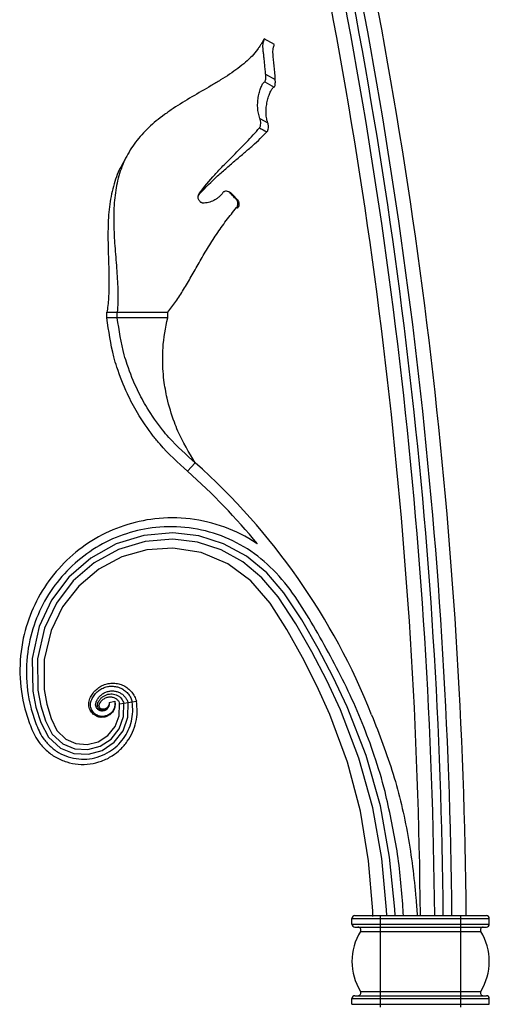
# Model space of a CAD drawing. Units: millimetres. Extents: x 35 to 2044, y 35 to 1435.
# Drawn here: x 806 to 888, y 780 to 952 of the extents above; entities that cross this region are included whole.
import ezdxf

# ---------------------------------------------------------------- set-up
doc = ezdxf.new("R2010")
doc.units = ezdxf.units.MM
doc.header["$LTSCALE"] = 7

msp = doc.modelspace()

# ---------------------------------------------------------------- linework, layer by layer
at = {"color": 7, "linetype": 'Continuous', "lineweight": 25}
for p, q in [((850.62, 947.71), (848.85, 948.69)), ((849.08, 942.55), (850.77, 941.62)), ((848.09, 934.79), (849.47, 934.02)), ((837.48, 921.67), (837.55, 921.63)), ((838.36, 920.01), (838.33, 920.02)), ((821.36, 899.96), (821.36, 900.96)), ((823.17, 899.96), (823.17, 900.96)), ((831.97, 899.96), (831.97, 900.96)), ((835.46, 873.15), (836.79, 874.64)), ((821.74, 832.74), (822.71, 832.97)), ((824.3, 832.61), (825.04, 832.73)), ((825.04, 832.73), (825.78, 832.85)), ((825.78, 832.85), (826.52, 832.97)), ((823.56, 832.49), (824.3, 832.61)), ((864.16, 795.01), (869.16, 795.01)), ((864.16, 794.01), (864.16, 795.01)), ((864.66, 795.51), (869.16, 795.51)), ((869.16, 795.01), (869.16, 795.51)), ((869.16, 795.51), (883.16, 795.51)), ((869.16, 794.01), (869.16, 795.01)), ((869.16, 795.01), (883.16, 795.01)), ((883.16, 795.01), (883.16, 795.51)), ((883.16, 795.51), (887.66, 795.51)), ((883.16, 794.01), (883.16, 795.01)), ((883.16, 795.01), (888.16, 795.01)), ((888.16, 794.01), (888.16, 795.01)), ((864.16, 794.01), (869.16, 794.01)), ((864.66, 793.51), (869.16, 793.51)), ((869.16, 793.51), (869.16, 794.01)), ((869.16, 794.01), (883.16, 794.01)), ((869.16, 793.51), (883.16, 793.51)), ((869.16, 792.75), (869.16, 793.51)), ((883.16, 793.51), (883.16, 794.01)), ((883.16, 794.01), (888.16, 794.01)), ((883.16, 793.51), (887.66, 793.51)), ((883.16, 792.75), (883.16, 793.51)), ((865.64, 792.75), (869.16, 792.75)), ((869.16, 792.75), (883.16, 792.75)), ((869.16, 782.28), (869.16, 792.75)), ((883.16, 782.28), (883.16, 792.75)), ((883.16, 792.75), (886.68, 792.75)), ((864.66, 781.51), (869.16, 781.51)), ((865.64, 782.28), (869.16, 782.28)), ((869.16, 782.28), (883.16, 782.28)), ((869.16, 781.51), (869.16, 782.28)), ((869.16, 781.01), (869.16, 781.51)), ((869.16, 781.51), (883.16, 781.51)), ((883.16, 782.28), (886.68, 782.28)), ((883.16, 781.51), (883.16, 782.28)), ((883.16, 781.01), (883.16, 781.51)), ((883.16, 781.51), (887.66, 781.51)), ((864.16, 781.01), (869.16, 781.01)), ((864.16, 780.01), (864.16, 781.01)), ((864.16, 780.01), (869.16, 780.01)), ((869.16, 780.01), (869.16, 781.01)), ((869.16, 781.01), (883.16, 781.01)), ((869.16, 779.51), (869.16, 780.01)), ((869.16, 780.01), (883.16, 780.01)), ((883.16, 781.01), (888.16, 781.01)), ((883.16, 780.01), (883.16, 781.01)), ((883.16, 780.01), (888.16, 780.01)), ((883.16, 779.51), (883.16, 780.01)), ((888.16, 780.01), (888.16, 781.01))]:
    msp.add_line(p, q, dxfattribs=at)
at = {"color": 7, "linetype": 'Continuous', "lineweight": 25, "flags": 128}
for points in [[(842.9, 921.77), (843.06, 921.69), (843.22, 921.6)], [(843.93, 920.68), (844.07, 920.6), (844.2, 920.52)], [(871.7, 795.51), (871.64, 796.64), (870.75, 805.72), (869.15, 814.69), (866.65, 823.49), (863.34, 832.01), (860.9, 837.17), (858.24, 842.2), (855.4, 847.17), (852.25, 851.94), (849.27, 855.38), (845.76, 858.3), (841.75, 860.48), (837.4, 861.85), (832.86, 862.37), (827.81, 861.94), (822.97, 860.45), (818.54, 857.99), (814.72, 854.66), (811.68, 850.61), (809.54, 846.02), (808.32, 840.45), (808.42, 834.75), (808.96, 831.95), (809.83, 829.23), (811.14, 826.7), (813.25, 824.8), (815.59, 823.86), (818.11, 823.72), (820.55, 824.39), (822.64, 825.81), (824.18, 827.81), (825.01, 830.2), (825.04, 832.73), (825.04, 832.73)], [(870.24, 795.51), (870.19, 796.52), (869.36, 805.48), (867.81, 814.35), (865.38, 823.04), (862.15, 831.48), (859.77, 836.59), (857.16, 841.58), (854.37, 846.5), (851.29, 851.2), (848.44, 854.54), (845.12, 857.33), (841.32, 859.43), (837.18, 860.76), (832.86, 861.28), (828.03, 860.89), (823.39, 859.5), (819.14, 857.16), (815.47, 853.99), (812.52, 850.12), (810.44, 845.72), (809.24, 840.37), (809.31, 834.89), (809.82, 832.18), (810.63, 829.56), (811.81, 827.23), (813.67, 825.53), (815.76, 824.67), (818.01, 824.53), (820.2, 825.11), (822.09, 826.37), (823.49, 828.17), (824.25, 830.32), (824.3, 832.61), (824.3, 832.61)], [(867.84, 795.35), (867.8, 796.33), (867.08, 805.1), (865.66, 813.79), (863.37, 822.34), (860.3, 830.65), (858.02, 835.69), (855.51, 840.62), (852.81, 845.48), (849.86, 850.09), (846.51, 854.01), (842.5, 856.98), (837.85, 858.94), (832.85, 859.74), (828.34, 859.43), (823.98, 858.19), (819.95, 856.05), (816.45, 853.1), (813.62, 849.48), (811.6, 845.34), (810.39, 840.27), (810.38, 835.05), (810.84, 832.45), (811.59, 829.94), (812.6, 827.84), (814.16, 826.36), (815.95, 825.58), (817.9, 825.42), (819.82, 825.9), (821.5, 826.97), (822.77, 828.54), (823.48, 830.44), (823.56, 832.49), (823.56, 832.49)]]:
    msp.add_lwpolyline(points, dxfattribs=at)
at = {"color": 7, "linetype": 'Continuous', "lineweight": 25}
for centre, radius, start, end in [((-20.41, 787.51), 904.57, 0.50673, 12.88958), ((-20.41, 787.51), 899.07, 0.50983, 12.88958), ((-20.41, 787.51), 900.57, 0.50898, 12.88958), ((-20.41, 787.51), 902.07, 0.50813, 12.88958), ((-20.41, 787.51), 896.57, 0.51125, 12.88958), ((759.1, 787.48), 116.76, 21.6854, 48.2894), ((759.1, 787.48), 114.76, 39.4829, 48.2894), ((864.66, 795.01), 0.5, 90, 180), ((887.66, 795.01), 0.5, 0, 90), ((864.66, 794.01), 0.5, 180, 270), ((865.21, 793.01), 0.5, 328.4119, 90), ((887.1, 793.01), 0.5, 90, 211.5881), ((887.66, 794.01), 0.5, 270, 0), ((874.16, 787.51), 10, 148.4119, 211.5881), ((878.16, 787.51), 10, 328.4119, 31.5881), ((864.66, 781.01), 0.5, 90, 180), ((865.21, 782.01), 0.5, 270, 31.5881), ((887.1, 782.01), 0.5, 148.4119, 270), ((887.66, 781.01), 0.5, 0, 90)]:
    msp.add_arc(centre, radius, start, end, dxfattribs=at)
for points, knots in [([(849.08, 942.55), (849.05, 942.88), (849.02, 943.2), (848.96, 943.83), (848.93, 944.14), (848.88, 944.75), (848.85, 945.05), (848.79, 945.61), (848.76, 945.89), (848.7, 946.41), (848.66, 946.66), (848.62, 947.12), (848.61, 947.34), (848.61, 947.72), (848.63, 947.88), (848.7, 948.16), (848.74, 948.27), (848.8, 948.45), (848.82, 948.53), (848.85, 948.64), (848.85, 948.68), (848.83, 948.72), (848.8, 948.67), (848.64, 948.39), (848.52, 948.18), (848.26, 947.75), (848.16, 947.59), (847.93, 947.24), (847.8, 947.06), (847.66, 946.86)], [0, 0, 0, 0, 0.0625, 0.0625, 0.125, 0.125, 0.1875, 0.1875, 0.25, 0.25, 0.3125, 0.3125, 0.375, 0.375, 0.4375, 0.4375, 0.5, 0.5, 0.5625, 0.5625, 0.625, 0.625, 0.75, 0.75, 0.875, 0.875, 0.9375, 0.9375, 1, 1, 1, 1]), ([(847.66, 946.86), (847.09, 946.07), (846.39, 945.34), (845.15, 944.26), (844.7, 943.91), (843.77, 943.21), (843.29, 942.87), (842.28, 942.19), (841.76, 941.86), (840.68, 941.19), (840.13, 940.86), (838.47, 939.88), (837.34, 939.24), (835.09, 937.91), (834, 937.24), (832.43, 936.2), (831.92, 935.84), (830.92, 935.11), (830.44, 934.74), (829.05, 933.6), (828.21, 932.81), (827.07, 931.55), (826.71, 931.11), (826.03, 930.22), (825.72, 929.76), (824.85, 928.36), (824.36, 927.39), (823.77, 925.84), (823.6, 925.3), (823.29, 924.21), (823.16, 923.66), (822.82, 921.97), (822.68, 920.81), (822.57, 919.01), (822.55, 918.39), (822.54, 917.14), (822.55, 916.51), (822.6, 914.61), (822.68, 913.34), (822.82, 911.4), (822.87, 910.76), (822.98, 909.45), (823.03, 908.81), (823.17, 906.9), (823.25, 905.66), (823.28, 903.84), (823.28, 903.24), (823.25, 902.08), (823.22, 901.51), (823.17, 900.96)], [0, 0, 0, 0, 0.0625, 0.0625, 0.09375, 0.09375, 0.125, 0.125, 0.15625, 0.15625, 0.1875, 0.1875, 0.25, 0.25, 0.3125, 0.3125, 0.34375, 0.34375, 0.375, 0.375, 0.4375, 0.4375, 0.46875, 0.46875, 0.5, 0.5, 0.5625, 0.5625, 0.59375, 0.59375, 0.625, 0.625, 0.6875, 0.6875, 0.71875, 0.71875, 0.75, 0.75, 0.8125, 0.8125, 0.84375, 0.84375, 0.875, 0.875, 0.9375, 0.9375, 0.96875, 0.96875, 1, 1, 1, 1]), ([(850.77, 941.62), (850.71, 942.42), (850.6, 944.04), (850.34, 945.92), (850.37, 947.17), (850.63, 947.69), (850.58, 947.66), (850.56, 947.65)], [0, 0, 0, 0, 0.249581, 0.501275, 0.665802, 0.887751, 1, 1, 1, 1]), ([(848.09, 934.79), (848.03, 934.93), (847.98, 935.08), (847.88, 935.39), (847.85, 935.55), (847.78, 935.87), (847.75, 936.04), (847.71, 936.37), (847.7, 936.54), (847.68, 937.05), (847.68, 937.4), (847.74, 938.07), (847.79, 938.41), (847.91, 939.05), (847.99, 939.36), (848.15, 939.92), (848.24, 940.18), (848.38, 940.51), (848.43, 940.61), (848.53, 940.8), (848.58, 940.88), (848.67, 941.01), (848.72, 941.07), (848.82, 941.15), (848.87, 941.19), (848.92, 941.2)], [0, 0, 0, 0, 0.0625, 0.0625, 0.125, 0.125, 0.1875, 0.1875, 0.25, 0.25, 0.375, 0.375, 0.5, 0.5, 0.625, 0.625, 0.75, 0.75, 0.8125, 0.8125, 0.875, 0.875, 0.9375, 0.9375, 1, 1, 1, 1]), ([(848.92, 941.21), (848.94, 941.21), (848.96, 941.22), (849, 941.27), (849.01, 941.31), (849.06, 941.44), (849.08, 941.55), (849.11, 941.81), (849.11, 941.95), (849.11, 942.17), (849.1, 942.25), (849.1, 942.4), (849.09, 942.47), (849.08, 942.55)], [0, 0, 0, 0, 0.125, 0.125, 0.25, 0.25, 0.5, 0.5, 0.75, 0.75, 0.875, 0.875, 1, 1, 1, 1]), ([(850.56, 940.3), (850.58, 940.3), (850.6, 940.31), (850.64, 940.36), (850.66, 940.39), (850.71, 940.51), (850.74, 940.62), (850.77, 940.87), (850.78, 941.01), (850.78, 941.23), (850.78, 941.31), (850.77, 941.46), (850.77, 941.54), (850.76, 941.62)], [0, 0, 0, 0, 0.125, 0.125, 0.25, 0.25, 0.5, 0.5, 0.75, 0.75, 0.875, 0.875, 1, 1, 1, 1]), ([(849.47, 934.02), (849.41, 934.17), (849.36, 934.32), (849.28, 934.64), (849.25, 934.8), (849.2, 935.14), (849.18, 935.31), (849.16, 935.65), (849.15, 935.82), (849.16, 936.34), (849.19, 936.69), (849.26, 937.19), (849.29, 937.35), (849.35, 937.67), (849.39, 937.83), (849.5, 938.29), (849.59, 938.58), (849.77, 939.11), (849.87, 939.34), (850.07, 939.75), (850.17, 939.92), (850.32, 940.11), (850.36, 940.16), (850.46, 940.24), (850.51, 940.27), (850.56, 940.29)], [0, 0, 0, 0, 0.0625, 0.0625, 0.125, 0.125, 0.1875, 0.1875, 0.25, 0.25, 0.375, 0.375, 0.4375, 0.4375, 0.5, 0.5, 0.625, 0.625, 0.75, 0.75, 0.875, 0.875, 0.9375, 0.9375, 1, 1, 1, 1]), ([(848, 933.16), (848.03, 933.2), (848.07, 933.25), (848.12, 933.36), (848.14, 933.42), (848.2, 933.61), (848.22, 933.76), (848.24, 934.06), (848.22, 934.21), (848.19, 934.44), (848.17, 934.51), (848.13, 934.66), (848.11, 934.72), (848.08, 934.79)], [0, 0, 0, 0, 0.125, 0.125, 0.25, 0.25, 0.5, 0.5, 0.75, 0.75, 0.875, 0.875, 1, 1, 1, 1]), ([(837.48, 921.67), (838.34, 922.83), (839.26, 923.93), (840.68, 925.5), (841.16, 926.01), (842.11, 927), (842.58, 927.48), (843.98, 928.89), (844.88, 929.78), (846.14, 931.08), (846.54, 931.51), (847.3, 932.34), (847.66, 932.75), (848, 933.16)], [0, 0, 0, 0, 0.25, 0.25, 0.375, 0.375, 0.5, 0.5, 0.75, 0.75, 0.875, 0.875, 1, 1, 1, 1]), ([(849.29, 932.44), (849.33, 932.48), (849.37, 932.52), (849.43, 932.62), (849.45, 932.68), (849.52, 932.86), (849.55, 933), (849.58, 933.28), (849.58, 933.44), (849.56, 933.66), (849.55, 933.74), (849.51, 933.88), (849.49, 933.95), (849.47, 934.02)], [0, 0, 0, 0, 0.125, 0.125, 0.25, 0.25, 0.5, 0.5, 0.75, 0.75, 0.875, 0.875, 1, 1, 1, 1]), ([(837.55, 921.63), (838.56, 922.74), (839.62, 923.77), (841.24, 925.25), (841.78, 925.73), (842.84, 926.66), (843.37, 927.11), (844.4, 927.98), (844.9, 928.41), (845.88, 929.25), (846.36, 929.67), (847.74, 930.89), (848.57, 931.67), (849.29, 932.44)], [0, 0, 0, 0, 0.25, 0.25, 0.375, 0.375, 0.5, 0.5, 0.625, 0.625, 0.75, 0.75, 1, 1, 1, 1]), ([(824.58, 927.66), (824.21, 927.05), (823.23, 925.48), (822.3, 922.55), (821.66, 918.94), (821.5, 915.08), (821.58, 911.24), (821.72, 907.55), (821.72, 904.29), (821.55, 902.14), (821.39, 901.13), (821.36, 900.96)], [0, 0, 0, 0, 0.085696, 0.224238, 0.3627, 0.499321, 0.635779, 0.75636, 0.876891, 0.979991, 1, 1, 1, 1]), ([(838.36, 920.01), (838.16, 919.99), (837.96, 920.04), (837.62, 920.24), (837.48, 920.39), (837.3, 920.74), (837.27, 920.94), (837.29, 921.33), (837.35, 921.52), (837.48, 921.67)], [0, 0, 0, 0, 0.25, 0.25, 0.5, 0.5, 0.75, 0.75, 1, 1, 1, 1]), ([(837.3, 920.87), (837.3, 920.91), (837.27, 921.06), (837.34, 921.32), (837.45, 921.53), (837.54, 921.62), (837.55, 921.63)], [0, 0, 0, 0, 0.1494281, 0.5261043, 0.9439046, 1, 1, 1, 1]), ([(841.61, 921.84), (841.43, 921.58), (841.22, 921.35), (840.87, 921.03), (840.75, 920.93), (840.49, 920.74), (840.36, 920.65), (839.94, 920.42), (839.64, 920.29), (839.17, 920.14), (839.01, 920.11), (838.69, 920.04), (838.52, 920.02), (838.36, 920.01)], [0, 0, 0, 0, 0.25, 0.25, 0.375, 0.375, 0.5, 0.5, 0.75, 0.75, 0.875, 0.875, 1, 1, 1, 1]), ([(842.9, 921.77), (842.86, 921.82), (842.81, 921.87), (842.72, 921.94), (842.66, 921.97), (842.5, 922.05), (842.38, 922.09), (842.14, 922.1), (842.02, 922.08), (841.85, 922.01), (841.8, 921.99), (841.7, 921.92), (841.66, 921.88), (841.61, 921.84)], [0, 0, 0, 0, 0.125, 0.125, 0.25, 0.25, 0.5, 0.5, 0.75, 0.75, 0.875, 0.875, 1, 1, 1, 1]), ([(843.22, 921.6), (843.15, 921.67), (843.02, 921.8), (842.85, 921.85), (842.78, 921.87)], [0, 0, 0, 0, 0.559043, 1, 1, 1, 1]), ([(843.93, 920.68), (843.84, 920.77), (843.76, 920.86), (843.67, 920.95), (843.59, 921.04), (843.5, 921.13), (843.42, 921.23), (843.33, 921.32), (843.24, 921.41), (843.16, 921.5), (843.07, 921.59), (842.99, 921.69), (842.9, 921.78)], [0, 0, 0, 0, 0.00037625, 0.00037625, 0.00037625, 0.0007525, 0.0007525, 0.0007525, 0.001128629, 0.001128629, 0.001128629, 0.001504807, 0.001504807, 0.001504807, 0.001504807]), ([(844.2, 920.52), (844.12, 920.62), (844.03, 920.71), (843.95, 920.81), (843.86, 920.9), (843.77, 920.99), (843.69, 921.09), (843.53, 921.26), (843.38, 921.43), (843.22, 921.6)], [0, 0, 0, 0, 0.000383776, 0.000383776, 0.000383776, 0.000767552, 0.000767552, 0.000767552, 0.00145886, 0.00145886, 0.00145886, 0.00145886]), ([(844, 919.23), (844.05, 919.28), (844.08, 919.33), (844.14, 919.43), (844.17, 919.49), (844.22, 919.67), (844.24, 919.8), (844.23, 920.07), (844.2, 920.2), (844.12, 920.39), (844.09, 920.45), (844.02, 920.57), (843.97, 920.62), (843.92, 920.67)], [0, 0, 0, 0, 0.125, 0.125, 0.25, 0.25, 0.5, 0.5, 0.75, 0.75, 0.875, 0.875, 1, 1, 1, 1]), ([(844.17, 919.14), (844.26, 919.22), (844.33, 919.32), (844.43, 919.54), (844.46, 919.66), (844.47, 919.92), (844.45, 920.05), (844.39, 920.24), (844.36, 920.3), (844.29, 920.41), (844.25, 920.47), (844.2, 920.52)], [0, 0, 0, 0, 0.25, 0.25, 0.5, 0.5, 0.75, 0.75, 0.875, 0.875, 1, 1, 1, 1]), ([(831.97, 900.96), (832.45, 901.54), (832.93, 902.16), (833.86, 903.48), (834.31, 904.18), (835.2, 905.64), (835.65, 906.4), (836.54, 907.97), (836.99, 908.78), (837.93, 910.42), (838.42, 911.25), (839.43, 912.91), (839.95, 913.74), (841.05, 915.37), (841.61, 916.17), (842.79, 917.73), (843.39, 918.49), (844.01, 919.23)], [0, 0, 0, 0, 0.125, 0.125, 0.25, 0.25, 0.375, 0.375, 0.5, 0.5, 0.625, 0.625, 0.75, 0.75, 0.875, 0.875, 1, 1, 1, 1]), ([(838.33, 920.02), (838.23, 920.02), (838.03, 920.02), (837.86, 920.11), (837.79, 920.15)], [0, 0, 0, 0, 0.554038, 1, 1, 1, 1]), ([(821.36, 900.96), (821.51, 900.96), (821.82, 900.96), (822.27, 900.96), (822.72, 900.96), (823.02, 900.96), (823.17, 900.96)], [0, 0, 0, 0, 0.2482215, 0.4976242, 0.7482188, 1, 1, 1, 1]), ([(835.46, 873.15), (833.79, 874.65), (831.67, 876.56), (828.81, 880.08), (826.83, 882.97), (824.69, 887.01), (823.39, 890.33), (822.08, 894.72), (821.68, 897.66), (821.36, 899.96)], [0, 0, 0, 0, 0.225768, 0.286859, 0.448488, 0.568591, 0.727113, 0.786131, 1, 1, 1, 1]), ([(823.17, 899.96), (823.02, 899.96), (822.72, 899.96), (822.27, 899.96), (821.82, 899.96), (821.51, 899.96), (821.36, 899.96)], [0, 0, 0, 0, 0.251253, 0.501622, 0.75118, 1, 1, 1, 1]), ([(823.17, 900.96), (823.26, 900.96), (823.44, 900.96), (823.71, 900.96), (824, 900.96), (824.29, 900.96), (824.59, 900.96), (824.89, 900.96), (825.21, 900.96), (825.52, 900.96), (825.85, 900.96), (826.18, 900.96), (826.76, 900.96), (827.64, 900.96), (828.63, 900.96), (829.39, 900.96), (829.88, 900.96), (830.38, 900.96), (830.89, 900.96), (831.42, 900.96), (831.79, 900.96), (831.97, 900.96)], [0, 0, 0, 0, 0.04995, 0.09896, 0.147051, 0.194224, 0.240478, 0.285816, 0.330243, 0.373771, 0.416408, 0.458162, 0.499041, 0.627282, 0.749646, 0.792305, 0.834554, 0.876419, 0.917928, 0.959111, 1, 1, 1, 1]), ([(836.79, 874.64), (835.2, 876.05), (833.18, 877.83), (830.44, 881.14), (828.53, 883.87), (826.46, 887.68), (825.2, 890.82), (823.91, 894.98), (823.49, 897.77), (823.17, 899.96)], [0, 0, 0, 0, 0.225768, 0.286859, 0.448488, 0.568591, 0.727113, 0.786131, 1, 1, 1, 1]), ([(831.97, 899.96), (831.86, 899.96), (831.64, 899.96), (831.32, 899.96), (831.01, 899.96), (830.7, 899.96), (830.39, 899.96), (830.09, 899.96), (829.79, 899.96), (829.5, 899.96), (829.21, 899.96), (828.58, 899.96), (827.64, 899.96), (826.53, 899.96), (825.52, 899.96), (824.75, 899.96), (824.13, 899.96), (823.63, 899.96), (823.33, 899.96), (823.17, 899.96)], [0, 0, 0, 0, 0.024191, 0.048538, 0.073055, 0.097752, 0.122642, 0.147735, 0.173044, 0.198579, 0.224351, 0.250369, 0.372202, 0.500981, 0.621952, 0.750337, 0.830182, 0.913384, 1, 1, 1, 1]), ([(836.79, 874.64), (835.7, 876.46), (834.3, 878.78), (832.78, 882.59), (831.89, 885.56), (831.21, 889.4), (831.06, 892.32), (831.18, 896.01), (831.62, 898.23), (831.97, 899.96)], [0, 0, 0, 0, 0.225768, 0.286859, 0.448488, 0.568591, 0.727113, 0.786131, 1, 1, 1, 1]), ([(847.68, 860.45), (847.6, 860.49), (845.81, 861.71), (842.01, 863.61), (835.92, 865.07), (829.9, 865.08), (824.26, 863.81), (819.21, 861.52), (814.74, 858.23), (811.04, 854.09), (808.28, 849.28), (806.49, 843.78), (805.92, 837.8), (806.66, 832.59), (807.88, 828.83), (809.03, 826.24), (810.72, 824.34), (812.4, 823.12), (814.31, 822.3), (816.34, 821.9), (818.44, 821.95), (820.45, 822.46), (822.25, 823.34), (823.76, 824.54), (824.96, 825.94), (825.88, 827.55), (826.46, 829.31), (826.71, 831.13), (826.59, 832.36), (826.52, 832.97)], [0.4757428, 0.4757428, 0.4757428, 0.4757428, 0.4771689, 0.5113677, 0.545663, 0.5801, 0.6108279, 0.641656, 0.6725834, 0.703611, 0.7347379, 0.765965, 0.8012, 0.8365557, 0.8543161, 0.8706465, 0.88087, 0.8911629, 0.9015231, 0.9119226, 0.9223156, 0.9328059, 0.9432985, 0.9526583, 0.9620869, 0.9715094, 0.980962, 0.9904794, 1, 1, 1, 1]), ([(868.07, 823.48), (866.78, 827.32), (863.71, 834.88), (857.93, 845.46), (852.75, 854.01), (846.64, 859.38), (841.44, 862.06), (835.74, 863.49), (830.07, 863.56), (824.73, 862.42), (819.93, 860.3), (815.66, 857.22), (812.1, 853.33), (809.42, 848.77), (807.66, 843.54), (807.06, 837.82), (807.71, 832.84), (808.86, 829.18), (809.9, 826.78), (811.38, 825.08), (812.87, 823.97), (814.59, 823.2), (816.42, 822.82), (818.31, 822.85), (820.14, 823.29), (821.78, 824.08), (823.17, 825.15), (824.28, 826.42), (825.14, 827.88), (825.68, 829.48), (825.94, 831.16), (825.83, 832.29), (825.78, 832.85)], [0.2221, 0.2221, 0.2221, 0.2221, 0.2958901, 0.370281, 0.4431227, 0.4771689, 0.5113677, 0.545663, 0.5801, 0.6108279, 0.641656, 0.6725834, 0.703611, 0.7347379, 0.765965, 0.8012, 0.8365557, 0.8543161, 0.8706465, 0.88087, 0.8911629, 0.9015231, 0.9119226, 0.9223156, 0.9328059, 0.9432985, 0.9526583, 0.9620869, 0.9715094, 0.980962, 0.9904794, 1, 1, 1, 1]), ([(822.71, 832.97), (822.74, 832.83), (822.79, 832.57), (822.76, 832.16), (822.68, 831.77), (822.53, 831.39), (822.32, 831.05), (822.04, 830.74), (821.71, 830.5), (821.35, 830.31), (820.97, 830.2), (820.57, 830.15), (820.16, 830.16), (819.74, 830.26), (819.34, 830.44), (818.97, 830.71), (818.66, 831.04), (818.42, 831.42), (818.25, 831.85), (818.18, 832.32), (818.2, 832.77), (818.37, 833.45), (818.66, 834.02), (819.22, 834.79), (819.91, 835.38), (820.71, 835.83), (821.59, 836.09), (822.5, 836.16), (823.42, 836.04), (824.27, 835.73), (825.05, 835.25), (825.71, 834.6), (826.22, 833.84), (826.42, 833.26), (826.52, 832.97)], [0, 0, 0, 0, 0.022896, 0.045707, 0.068408, 0.090827, 0.112759, 0.134079, 0.155063, 0.176243, 0.197467, 0.218431, 0.238806, 0.258372, 0.280086, 0.302143, 0.324217, 0.345779, 0.366344, 0.38625, 0.406811, 0.427792, 0.479508, 0.530355, 0.580772, 0.6302, 0.6789, 0.72715, 0.774222, 0.820927, 0.866905, 0.911773, 0.9564, 1, 1, 1, 1]), ([(822.71, 832.97), (822.73, 832.83), (822.77, 832.57), (822.73, 832.17), (822.63, 831.78), (822.47, 831.42), (822.26, 831.1), (821.98, 830.82), (821.66, 830.59), (821.32, 830.44), (820.95, 830.34), (820.57, 830.3), (820.2, 830.33), (819.82, 830.43), (819.46, 830.61), (819.13, 830.86), (818.87, 831.17), (818.66, 831.51), (818.52, 831.89), (818.47, 832.3), (818.5, 832.69), (818.67, 833.27), (818.96, 833.81), (819.48, 834.48), (820.12, 835), (820.85, 835.38), (821.63, 835.58), (822.43, 835.62), (823.22, 835.49), (823.95, 835.2), (824.6, 834.78), (825.14, 834.22), (825.55, 833.58), (825.71, 833.09), (825.78, 832.85)], [0, 0, 0, 0, 0.022896, 0.045707, 0.068408, 0.090827, 0.112759, 0.134079, 0.155063, 0.176243, 0.197467, 0.218431, 0.238806, 0.258372, 0.280086, 0.302143, 0.324217, 0.345779, 0.366344, 0.38625, 0.406811, 0.427792, 0.479508, 0.530355, 0.580772, 0.6302, 0.6789, 0.72715, 0.774222, 0.820927, 0.866905, 0.911773, 0.9564, 1, 1, 1, 1]), ([(821.74, 832.74), (821.75, 832.67), (821.77, 832.52), (821.75, 832.3), (821.69, 832.08), (821.6, 831.87), (821.48, 831.69), (821.33, 831.54), (821.17, 831.43), (820.97, 831.33), (820.76, 831.28), (820.55, 831.25), (820.34, 831.27), (820.14, 831.31), (819.95, 831.4), (819.77, 831.54), (819.61, 831.71), (819.49, 831.91), (819.41, 832.11), (819.38, 832.31), (819.39, 832.53), (819.47, 832.86), (819.71, 833.35), (820.09, 833.85), (820.58, 834.27), (821.13, 834.57), (821.73, 834.75), (822.35, 834.8), (822.97, 834.72), (823.54, 834.51), (824.06, 834.2), (824.5, 833.78), (824.84, 833.29), (824.97, 832.91), (825.04, 832.73)], [0, 0, 0, 0, 0.022896, 0.045707, 0.068408, 0.090827, 0.112759, 0.134079, 0.155063, 0.176243, 0.197467, 0.218431, 0.238806, 0.258372, 0.280086, 0.302143, 0.324217, 0.345779, 0.366344, 0.38625, 0.406811, 0.427792, 0.479508, 0.530355, 0.580772, 0.6302, 0.6789, 0.72715, 0.774222, 0.820927, 0.866905, 0.911773, 0.9564, 1, 1, 1, 1]), ([(821.74, 832.74), (821.74, 832.67), (821.75, 832.52), (821.72, 832.31), (821.65, 832.1), (821.55, 831.91), (821.42, 831.75), (821.28, 831.62), (821.12, 831.52), (820.94, 831.45), (820.75, 831.42), (820.56, 831.41), (820.38, 831.43), (820.22, 831.49), (820.07, 831.57), (819.93, 831.69), (819.82, 831.84), (819.73, 832), (819.69, 832.15), (819.68, 832.29), (819.69, 832.46), (819.76, 832.69), (820.01, 833.14), (820.36, 833.55), (820.79, 833.89), (821.27, 834.12), (821.78, 834.25), (822.29, 834.26), (822.77, 834.18), (823.22, 833.99), (823.61, 833.73), (823.93, 833.4), (824.17, 833.02), (824.26, 832.74), (824.3, 832.61)], [0, 0, 0, 0, 0.022896, 0.045707, 0.068408, 0.090827, 0.112759, 0.134079, 0.155063, 0.176243, 0.197467, 0.218431, 0.238806, 0.258372, 0.280086, 0.302143, 0.324217, 0.345779, 0.366344, 0.38625, 0.406811, 0.427792, 0.479508, 0.530355, 0.580772, 0.6302, 0.6789, 0.72715, 0.774222, 0.820927, 0.866905, 0.911773, 0.9564, 1, 1, 1, 1]), ([(821.69, 832.34), (821.64, 832.22), (821.55, 831.99), (821.26, 831.68), (820.9, 831.56), (820.57, 831.56), (820.32, 831.63), (820.11, 831.81), (819.98, 832.04), (819.96, 832.23), (820, 832.39), (820.16, 832.69), (820.44, 833.12), (820.97, 833.51), (821.55, 833.72), (822.14, 833.75), (822.68, 833.6), (823.12, 833.32), (823.44, 832.93), (823.52, 832.63), (823.56, 832.49)], [0, 0, 0, 0, 0.051087, 0.1001515, 0.1679957, 0.2017393, 0.2320888, 0.2731945, 0.3143415, 0.3361339, 0.3575526, 0.3839961, 0.4768028, 0.5628445, 0.6454481, 0.7251522, 0.7998602, 0.8716928, 0.9379045, 1, 1, 1, 1]), ([(867.6, 830.62), (868.94, 827.19), (871.62, 820.33), (874.1, 809.53), (875.16, 801.22), (875.49, 796.53), (875.56, 795.51)], [0, 0, 0, 0, 0.305338, 0.61034, 0.915469, 1, 1, 1, 1]), ([(873.16, 795.51), (873.12, 796.18), (872.87, 800.16), (872.14, 807.45), (870.68, 813.95), (869.95, 817.19)], [0, 0, 0, 0, 0.09078, 0.545454, 1, 1, 1, 1])]:
    msp.add_open_spline(points, degree=3, knots=knots, dxfattribs=at)
for points in [[(848.92, 941.2), (849.47, 940.9), (850.02, 940.6), (850.57, 940.29)], [(848, 933.16), (848.43, 932.92), (848.86, 932.68), (849.29, 932.44)], [(844, 919.23), (844.06, 919.2), (844.12, 919.17), (844.17, 919.14)], [(869.95, 817.19), (869.4, 819.31), (868.77, 821.4), (868.07, 823.48)]]:
    msp.add_open_spline(points, degree=3, dxfattribs=at)

doc.saveas('drawing.dxf')
